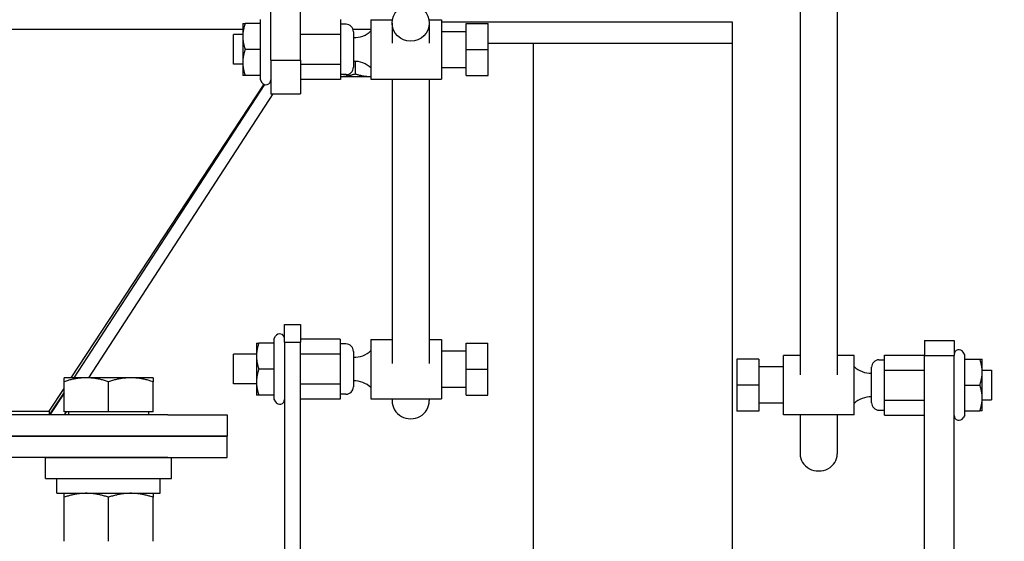
# Model space of a CAD drawing. Extents: x 464 to 865, y 42 to 284.
# Drawn here: x 676 to 685, y 225 to 229 of the extents above; entities that cross this region are included whole.
import ezdxf

# ---------------------------------------------------------------- set-up
doc = ezdxf.new("R2010")
doc.units = 0
doc.header["$LTSCALE"] = 0.25
doc.header["$MEASUREMENT"] = 0
doc.layers.get('DEFPOINTS').update_dxf_attribs({"linetype": 'CONTINUOUS'})
doc.layers.add('BURNER', color=40, linetype='CONTINUOUS')
doc.layers.add('DIMENSIONS', color=125, linetype='CONTINUOUS')
doc.styles.add('ROMANS', font='romans.shx')
doc.dimstyles.new('DIM', dxfattribs={"dimscale": 25, "dimtxt": 0.09375, "dimasz": 0.125, "dimexe": 0.0625, "dimexo": 0.0625, "dimgap": 0.09375, "dimtad": 0, "dimtih": 1, "dimtoh": 1, "dimdec": 6, "dimzin": 0, "dimdsep": 46, "dimlunit": 5, "dimtxsty": 'ROMANS', "dimcen": 0, "dimadec": 0, "dimazin": 0, "dimtfac": 0.87, "dimtdec": 6, "dimtix": 1, "dimtofl": 0, "dimtmove": 2, "dimatfit": 3, "dimfxl": 0, "dimtolj": 1, "dimtzin": 0, "dimarcsym": 0})

# ---------------------------------------------------------------- blocks, each defined once
blk = doc.blocks.new('*D2')
at = {"layer": 'DEFPOINTS', "color": 0, "transparency": 16777216}
for p in [(487.7266, 241.356), (702.2266, 212.356), (487.7266, 181.2107)]:
    blk.add_point(p, dxfattribs=at)
at = {"layer": 'DIMENSIONS', "color": 0, "lineweight": -2, "transparency": 16777216}
for p, q in [((487.7266, 239.7935), (487.7266, 179.6482)), ((702.2266, 210.7935), (702.2266, 179.6482)), ((490.8516, 181.2107), (588.7724, 181.2107)), ((699.1016, 181.2107), (601.1808, 181.2107))]:
    blk.add_line(p, q, dxfattribs=at)
at = {"layer": 'DIMENSIONS', "color": 0, "transparency": 16777216}
for points in [[(490.8516, 181.7316), (490.8516, 180.6899), (487.7266, 181.2107)], [(699.1016, 181.7316), (699.1016, 180.6899), (702.2266, 181.2107)]]:
    blk.add_solid(points, dxfattribs=at)
at = {"layer": 'DIMENSIONS', "color": 0, "transparency": 16777216, "insert": (594.9766, 181.2107), "char_height": 2.34375, "attachment_point": 5, "style": 'ROMANS'}
blk.add_mtext('\\A1;214{\\H0.870000x;\\S1/2;}', dxfattribs=at)

msp = doc.modelspace()

# ---------------------------------------------------------------- linework, layer by layer
at = {"layer": 'BURNER'}
for p, q in [((678.7719432, 229.0602674), (678.7719432, 233.8496791)), ((678.5219432, 229.0602674), (678.5219432, 233.7899607)), ((682.9815925, 229.649144), (682.9815925, 226.4107973)), ((683.2940925, 229.649144), (683.2940925, 226.4107998)), ((678.2859432, 229.3703848), (678.2859432, 229.2608848)), ((678.2859432, 229.3703848), (678.3055035, 229.3703848)), ((678.4333762, 229.3703848), (678.3055035, 229.3703848)), ((678.4333762, 229.4042642), (678.4333762, 229.3703848)), ((678.4333762, 229.3703848), (678.4333762, 229.1513848)), ((679.1079432, 229.4042642), (679.1079432, 229.2778245)), ((679.1554432, 229.3633848), (679.1079432, 229.3633848)), ((679.3649432, 229.4013848), (679.3649432, 228.9013848)), ((679.3649432, 229.4013848), (679.5469449, 229.4013848)), ((679.5443107, 229.373385), (679.5443107, 229.2035093)), ((679.8541765, 229.4013848), (679.9609432, 229.4013848)), ((679.8568107, 229.373385), (679.8568107, 229.2035093)), ((679.9609432, 229.4013848), (679.9609432, 228.9013848)), ((679.9609432, 229.3842824), (682.4093808, 229.3842824)), ((680.1679432, 229.1513848), (680.1679432, 229.3703848)), ((680.1679432, 229.3703848), (680.3519432, 229.3703848)), ((680.3519432, 229.1513848), (680.3519432, 229.3703848)), ((682.4093808, 229.3842824), (682.4093808, 229.2049824)), ((667.6651952, 229.3213379), (678.2859432, 229.3213379)), ((679.1079432, 229.2778245), (678.7719432, 229.2778245)), ((679.1079432, 229.2778245), (679.1079432, 229.0249451)), ((679.2145019, 229.3213379), (679.3649432, 229.3213379)), ((679.2179432, 229.3008848), (679.2179432, 229.0018848)), ((679.9609432, 229.3038848), (680.1679432, 229.3038848)), ((678.2089432, 229.0263848), (678.2089432, 229.2763848)), ((678.2859432, 229.2763848), (678.2089432, 229.2763848)), ((678.2859432, 229.2608848), (678.2859432, 229.0418848)), ((680.3519432, 229.2049824), (682.4093808, 229.2049824)), ((680.7339672, 229.2049824), (682.1050808, 229.2049824)), ((680.7339672, 223.4364419), (680.7339672, 229.2049824)), ((682.4093808, 229.2049824), (682.4093808, 223.0579944)), ((678.4333762, 229.1513848), (678.3055035, 229.1513848)), ((678.4333762, 229.1513848), (678.4333762, 228.9323848)), ((680.1679432, 228.9323848), (680.1679432, 229.1513848)), ((680.1679432, 229.1513848), (680.3519432, 229.1513848)), ((680.3519432, 228.9323848), (680.3519432, 229.1513848)), ((678.2859432, 229.0418848), (678.2859432, 228.9323848)), ((678.5219432, 229.0602674), (678.7719432, 229.0602674)), ((678.5219432, 229.0602674), (678.5219432, 228.7763848)), ((678.7719432, 229.0602674), (678.7719432, 228.7763848)), ((679.2328233, 229.0513892), (679.2328233, 228.9461825)), ((678.2859432, 229.0263848), (678.2089432, 229.0263848)), ((679.1079432, 229.0249451), (678.7719432, 229.0249451)), ((679.1079432, 229.0249451), (679.1079432, 228.8985054)), ((679.9609432, 228.9988848), (680.1679432, 228.9988848)), ((678.3055035, 228.9323848), (678.2859432, 228.9323848)), ((678.4333762, 228.9323848), (678.3055035, 228.9323848)), ((678.4333762, 228.9323848), (678.4333762, 228.8985054)), ((678.4333762, 228.8985054), (678.4473022, 228.8743848)), ((679.1079432, 228.8985054), (678.7719432, 228.8985054)), ((679.1554432, 228.9393848), (679.1079432, 228.9393848)), ((679.1079432, 228.9238534), (679.3578233, 228.9238534)), ((679.3578233, 228.9238534), (679.3649432, 228.9238534)), ((679.3649432, 228.9013848), (679.9609432, 228.9013848)), ((679.5443107, 228.9013848), (679.5443107, 226.5052544)), ((679.8568107, 228.9013848), (679.8568107, 226.5052544)), ((680.1679432, 228.9323848), (680.3519432, 228.9323848)), ((676.8390081, 226.3847863), (678.4650434, 228.8581302)), ((678.46837, 228.8567581), (676.8630528, 226.3847863)), ((676.987774, 226.3847863), (678.5408962, 228.7763848)), ((678.5219432, 228.7763848), (678.7719432, 228.7763848)), ((678.6371983, 226.6836179), (678.6371983, 226.8330564)), ((678.6371983, 226.8330564), (678.7716983, 226.8330564)), ((678.7716983, 226.8330564), (678.7716983, 226.6836179)), ((678.5486313, 226.7109358), (678.5625573, 226.7350564)), ((678.5486313, 226.7109358), (678.5486313, 226.6770564)), ((679.1076983, 226.7109358), (678.7716983, 226.7109358)), ((679.1076983, 226.7109358), (679.1076983, 226.5844961)), ((679.3646983, 226.7080564), (679.3646983, 226.2080564)), ((679.3646983, 226.7080564), (679.5443107, 226.7080564)), ((679.8568107, 226.7080564), (679.9606983, 226.7080564)), ((679.9606983, 226.7080564), (679.9606983, 226.2080564)), ((678.4011983, 226.6770564), (678.4011983, 226.5675564)), ((678.4011983, 226.6770564), (678.4207586, 226.6770564)), ((678.5486313, 226.6770564), (678.4207586, 226.6770564)), ((678.5486313, 226.6770564), (678.5486313, 226.4580564)), ((678.6371983, 226.6836179), (678.7716983, 226.6836179)), ((678.6371983, 226.6836179), (678.6371983, 223.0848186)), ((678.7716983, 222.9096722), (678.7716983, 226.6836179)), ((679.1551983, 226.6700564), (679.1076983, 226.6700564)), ((680.1676983, 226.4580564), (680.1676983, 226.6770564)), ((680.1676983, 226.6770564), (680.3516983, 226.6770564)), ((680.3516983, 226.4580564), (680.3516983, 226.6770564)), ((684.0292249, 226.6988888), (684.2792249, 226.6989035)), ((684.0292249, 226.6988888), (684.0292323, 226.5724582)), ((684.2792249, 226.6989035), (684.2792323, 226.5724729)), ((678.2086983, 226.3330564), (678.2086983, 226.5830564)), ((678.4011983, 226.5830564), (678.2086983, 226.5830564)), ((678.4011983, 226.5675564), (678.4011983, 226.3485564)), ((679.1076983, 226.5844961), (678.7716983, 226.5844961)), ((679.1076983, 226.5844961), (679.1076983, 226.3316167)), ((679.2176983, 226.6075564), (679.2176983, 226.3085564)), ((679.9606983, 226.6105564), (680.1676983, 226.6105564)), ((682.6332341, 226.5428141), (682.4492341, 226.5428033)), ((682.4492341, 226.5428033), (682.4492341, 226.5427884)), ((682.6332341, 226.5427993), (682.4492341, 226.5427884)), ((682.4492341, 226.5427884), (682.449247, 226.323781)), ((682.6332341, 226.5428141), (682.6332341, 226.5427993)), ((682.6332341, 226.5427993), (682.633247, 226.3237918)), ((682.9815925, 226.5738272), (682.8402323, 226.5738189)), ((682.8402617, 226.0738189), (682.8402323, 226.5738189)), ((683.4362323, 226.5738539), (683.2940925, 226.5738456)), ((683.4362617, 226.0738539), (683.4362323, 226.5738539)), ((683.6932321, 226.5767485), (684.0292321, 226.5767682)), ((683.6932395, 226.4502959), (683.6932321, 226.5767485)), ((684.0292323, 226.5724582), (684.2792323, 226.5724729)), ((684.0294402, 223.0390321), (684.0292323, 226.5724582)), ((684.2794428, 222.9944329), (684.2792323, 226.5724729)), ((684.3677991, 226.5767881), (684.3538717, 226.6009079)), ((684.3678011, 226.5429087), (684.3677991, 226.5767881)), ((684.3678011, 226.5429087), (684.4956738, 226.5429162)), ((684.367814, 226.3239087), (684.3678011, 226.5429087)), ((684.4956738, 226.5429162), (684.5152341, 226.5429174)), ((684.5152405, 226.4334174), (684.5152341, 226.5429174)), ((678.5486313, 226.4580564), (678.4207586, 226.4580564)), ((678.5486313, 226.4580564), (678.5486313, 226.2390564)), ((680.1676983, 226.2390564), (680.1676983, 226.4580564)), ((680.1676983, 226.4580564), (680.3516983, 226.4580564)), ((680.3516983, 226.2390564), (680.3516983, 226.4580564)), ((682.840238, 226.4763189), (682.633238, 226.4763067)), ((683.5832558, 226.1743626), (683.5832382, 226.4733626)), ((683.6457345, 226.5358663), (683.6932345, 226.535869)), ((676.9671983, 226.3847863), (676.7796983, 226.3847863)), ((676.7796983, 226.3512926), (676.7796983, 226.3847863)), ((676.863012, 226.3847863), (676.8663571, 226.3898746)), ((677.3421983, 226.3847863), (676.9671983, 226.3847863)), ((677.5296983, 226.3847863), (677.3421983, 226.3847863)), ((677.5296983, 226.3847863), (677.5296983, 226.3512926)), ((683.6932395, 226.4502959), (684.0292395, 226.4503156)), ((683.6932544, 226.1974165), (683.6932395, 226.4502959)), ((684.5152396, 226.4489174), (684.5922396, 226.4489219)), ((684.5152534, 226.2144174), (684.5152405, 226.4334174)), ((684.5922396, 226.4489219), (684.5922543, 226.1989219)), ((676.6546983, 226.1044346), (676.7796983, 226.2945707)), ((676.7796983, 226.0972863), (676.7796983, 226.3512926)), ((677.1546983, 226.0972863), (677.1546983, 226.3512926)), ((677.5296983, 226.0972863), (677.5296983, 226.3512926)), ((678.4011983, 226.3330564), (678.2086983, 226.3330564)), ((678.4011983, 226.3485564), (678.4011983, 226.2390564)), ((679.1076983, 226.3316167), (678.7716983, 226.3316167)), ((679.1076983, 226.3316167), (679.1076983, 226.2051769)), ((679.9606983, 226.3055564), (680.1676983, 226.3055564)), ((682.633247, 226.3237918), (682.449247, 226.323781)), ((682.449247, 226.323781), (682.4492598, 226.1047884)), ((682.633247, 226.3237918), (682.6332598, 226.1047993)), ((684.367814, 226.3239087), (684.4956867, 226.3239162)), ((684.3678269, 226.1049087), (684.367814, 226.3239087)), ((676.6575645, 226.0722824), (676.7796983, 226.2580588)), ((676.7796983, 226.2564316), (676.6601103, 226.0722824)), ((678.4207586, 226.2390564), (678.4011983, 226.2390564)), ((678.5486313, 226.2390564), (678.4207586, 226.2390564)), ((678.5486313, 226.2390564), (678.5486313, 226.2051769)), ((679.1551983, 226.2460564), (679.1076983, 226.2460564)), ((680.1676983, 226.2390564), (680.3516983, 226.2390564)), ((684.5152598, 226.1049174), (684.5152534, 226.2144174)), ((678.5486313, 226.2051769), (678.5625573, 226.1810564)), ((679.1076983, 226.2051769), (678.7716983, 226.2051769)), ((679.3646983, 226.2080564), (679.9606983, 226.2080564)), ((679.5443107, 226.2080564), (679.5443107, 226.1922033)), ((679.8568107, 226.2080564), (679.8568107, 226.1922033)), ((682.8402559, 226.1713189), (682.6332559, 226.1713067)), ((683.6932544, 226.1974165), (684.0292544, 226.1974362)), ((683.6932618, 226.0709896), (683.6932544, 226.1974165)), ((684.5152543, 226.1989174), (684.5922543, 226.1989219)), ((677.6546983, 226.0722824), (669.6546983, 226.0722824)), ((670.6546983, 226.1044346), (676.6546983, 226.1044346)), ((676.6546983, 226.1044346), (676.6546983, 226.0722824)), ((677.1546983, 226.0972863), (676.7796983, 226.0972863)), ((676.7848315, 226.0722824), (676.8010693, 226.0972863)), ((676.8171983, 226.0972863), (676.8171983, 226.0722824)), ((677.5296983, 226.0972863), (677.1546983, 226.0972863)), ((677.4921983, 226.0972863), (677.4921983, 226.0722824)), ((677.6546983, 226.0722824), (678.1546983, 226.0722824)), ((678.1546983, 226.0722824), (678.1546983, 225.8929824)), ((682.6332598, 226.1047993), (682.4492598, 226.1047884)), ((683.4362617, 226.0738539), (682.8402617, 226.0738189)), ((682.9815925, 226.0738272), (682.9815925, 225.7429575)), ((683.2940925, 226.0738456), (683.2940925, 225.7429575)), ((683.6457594, 226.1118663), (683.6932594, 226.111869)), ((683.6932618, 226.0709896), (684.0292618, 226.0710094)), ((684.3678289, 226.0710293), (684.3539043, 226.0469079)), ((684.3678269, 226.1049087), (684.4956995, 226.1049162)), ((684.3678289, 226.0710293), (684.3678269, 226.1049087)), ((684.5152598, 226.1049174), (684.4956996, 226.1049163)), ((669.6546983, 225.8929824), (677.6546983, 225.8929824)), ((677.6546983, 225.8929824), (669.6546983, 225.8929824)), ((678.1546983, 225.8929824), (677.6546983, 225.8929824)), ((677.6546983, 225.8929824), (678.1546983, 225.8929824)), ((678.1546983, 225.7136824), (678.1546983, 225.8929824)), ((677.6546983, 225.7136824), (669.6546983, 225.7136824)), ((676.6234483, 225.7132824), (677.6859483, 225.7132824)), ((676.6234483, 225.5362824), (676.6234483, 225.7132824)), ((676.7917983, 225.7136824), (676.7917983, 225.7132824)), ((676.9046983, 225.7136824), (676.9046983, 225.7132824)), ((677.4046983, 225.7136824), (677.4046983, 225.7132824)), ((677.6546983, 225.7136824), (678.1546983, 225.7136824)), ((677.6859483, 225.5362824), (677.6859483, 225.7132824)), ((676.6234483, 225.5362824), (677.6859483, 225.5362824)), ((676.7201983, 225.4112824), (676.7201983, 225.5362824)), ((677.5884785, 225.4112824), (677.5884785, 225.5362824)), ((676.7201983, 225.4112824), (677.5884785, 225.4112824)), ((676.7796983, 225.3777887), (676.7796983, 225.4112823)), ((677.5296983, 225.4112823), (677.5296983, 225.3777887)), ((676.7796983, 225.006776), (676.7796983, 225.3777887)), ((677.1546983, 225.006776), (677.1546983, 225.3777887)), ((677.5296983, 225.006776), (677.5296983, 225.3777887))]:
    msp.add_line(p, q, dxfattribs=at)
at = {"layer": 'BURNER', "flags": 128}
for points in [[(678.3055035, 229.3703848), (678.3038532, 229.3653458), (678.3022846, 229.360377), (678.3007958, 229.355474), (678.2993851, 229.3506325), (678.2980508, 229.3458482), (678.2967915, 229.3411171), (678.2956058, 229.3364352), (678.2944925, 229.3317988), (678.2934504, 229.3272039), (678.2924786, 229.3226471), (678.2915761, 229.3181245), (678.2907422, 229.3136328), (678.2899763, 229.3091683), (678.2892776, 229.3047277), (678.2886458, 229.3003075), (678.2880805, 229.2959043), (678.2875815, 229.2915147), (678.2871486, 229.2871354), (678.2867817, 229.282763), (678.2864809, 229.2783941), (678.2862464, 229.2740253), (678.2860783, 229.2696531), (678.2859771, 229.2652741), (678.2859432, 229.2608848)], [(678.2859432, 229.2608848), (678.2859771, 229.2564955), (678.2860783, 229.2521165), (678.2862464, 229.2477444), (678.2864809, 229.2433755), (678.2867817, 229.2390066), (678.2871486, 229.2346342), (678.2875815, 229.2302549), (678.2880805, 229.2258653), (678.2886458, 229.2214621), (678.2892776, 229.2170419), (678.2899763, 229.2126013), (678.2907422, 229.2081368), (678.2915761, 229.2036451), (678.2924786, 229.1991226), (678.2934504, 229.1945657), (678.2944925, 229.1899708), (678.2956058, 229.1853344), (678.2967915, 229.1806525), (678.2980508, 229.1759214), (678.2993851, 229.1711371), (678.3007958, 229.1662956), (678.3022846, 229.1613926), (678.3038532, 229.1564238), (678.3055035, 229.1513848)], [(678.3055035, 229.1513848), (678.3038532, 229.1463458), (678.3022846, 229.141377), (678.3007958, 229.136474), (678.2993851, 229.1316325), (678.2980508, 229.1268482), (678.2967915, 229.1221171), (678.2956058, 229.1174352), (678.2944925, 229.1127988), (678.2934504, 229.1082039), (678.2924786, 229.1036471), (678.2915761, 229.0991245), (678.2907422, 229.0946328), (678.2899763, 229.0901683), (678.2892776, 229.0857277), (678.2886458, 229.0813075), (678.2880805, 229.0769043), (678.2875815, 229.0725147), (678.2871486, 229.0681354), (678.2867817, 229.063763), (678.2864809, 229.0593941), (678.2862464, 229.0550253), (678.2860783, 229.0506531), (678.2859771, 229.0462741), (678.2859432, 229.0418848)], [(678.2859432, 229.0418848), (678.2859771, 229.0374955), (678.2860783, 229.0331165), (678.2862464, 229.0287444), (678.2864809, 229.0243755), (678.2867817, 229.0200066), (678.2871486, 229.0156342), (678.2875815, 229.0112549), (678.2880805, 229.0068653), (678.2886458, 229.0024621), (678.2892776, 228.9980419), (678.2899763, 228.9936013), (678.2907422, 228.9891368), (678.2915761, 228.9846451), (678.2924786, 228.9801225), (678.2934504, 228.9755657), (678.2944925, 228.9709708), (678.2956058, 228.9663344), (678.2967915, 228.9616525), (678.2980508, 228.9569214), (678.2993851, 228.9521371), (678.3007958, 228.9472956), (678.3022846, 228.9423926), (678.3038532, 228.9374238), (678.3055035, 228.9323848)], [(679.1079432, 228.9238534), (679.1129486, 228.9238939), (679.1179422, 228.924011), (679.1229282, 228.9242043), (679.1279104, 228.9244733), (679.1328928, 228.9248178), (679.1378793, 228.9252376), (679.1428737, 228.9257326), (679.1478798, 228.926303), (679.1529016, 228.9269488), (679.1579428, 228.9276704), (679.1630073, 228.9284681), (679.168099, 228.9293426), (679.1732218, 228.9302945), (679.1783798, 228.9313245), (679.1835769, 228.9324336), (679.1888173, 228.9336226), (679.1941052, 228.9348929), (679.1994448, 228.9362456), (679.2048405, 228.9376822), (679.2102969, 228.9392042), (679.2158185, 228.9408133), (679.2214101, 228.9425114), (679.2270767, 228.9443004), (679.2328233, 228.9461825)], [(679.2328233, 228.9461825), (679.2385756, 228.9442986), (679.2442477, 228.9425079), (679.2498447, 228.9408084), (679.2553716, 228.939198), (679.2608331, 228.9376748), (679.2662339, 228.9362373), (679.2715785, 228.9348837), (679.2768713, 228.9336128), (679.2821165, 228.9324233), (679.2873184, 228.9313139), (679.2924812, 228.9302837), (679.2976087, 228.9293317), (679.3027051, 228.9284573), (679.3077743, 228.9276598), (679.3128203, 228.9269386), (679.3178467, 228.9262933), (679.3228576, 228.9257236), (679.3278568, 228.9252294), (679.3328482, 228.9248106), (679.3378355, 228.9244672), (679.3428228, 228.9241994), (679.3478138, 228.9240076), (679.3528127, 228.9238921), (679.3578233, 228.9238534)], [(679.3578233, 228.9238534), (679.3581205, 228.9238535), (679.3584177, 228.923854), (679.3587148, 228.9238546), (679.3590119, 228.9238556), (679.3593089, 228.9238568), (679.3596058, 228.9238583), (679.3599027, 228.9238601), (679.3601996, 228.9238621), (679.3604964, 228.9238644), (679.3607932, 228.923867), (679.3610899, 228.9238698), (679.3613865, 228.923873), (679.3616832, 228.9238764), (679.3619797, 228.92388), (679.3622763, 228.9238839), (679.3625728, 228.9238881), (679.3628692, 228.9238926), (679.3631656, 228.9238974), (679.363462, 228.9239024), (679.3637583, 228.9239076), (679.3640546, 228.9239132), (679.3643508, 228.923919), (679.3646471, 228.9239251), (679.3649432, 228.9239314)], [(678.4207586, 226.6770564), (678.4191082, 226.6720173), (678.4175396, 226.6670486), (678.4160508, 226.6621456), (678.4146401, 226.657304), (678.4133059, 226.6525197), (678.4120466, 226.6477886), (678.4108609, 226.6431068), (678.4097475, 226.6384703), (678.4087055, 226.6338755), (678.4077336, 226.6293186), (678.4068312, 226.6247961), (678.4059973, 226.6203043), (678.4052313, 226.6158399), (678.4045327, 226.6113992), (678.4039009, 226.606979), (678.4033356, 226.6025758), (678.4028366, 226.5981863), (678.4024037, 226.593807), (678.4020368, 226.5894345), (678.401736, 226.5850656), (678.4015014, 226.5806968), (678.4013333, 226.5763246), (678.4012321, 226.5719457), (678.4011983, 226.5675564)], [(678.4011983, 226.5675564), (678.4012321, 226.5631671), (678.4013333, 226.5587881), (678.4015014, 226.5544159), (678.401736, 226.5500471), (678.4020368, 226.5456782), (678.4024037, 226.5413058), (678.4028366, 226.5369265), (678.4033356, 226.5325369), (678.4039009, 226.5281337), (678.4045327, 226.5237135), (678.4052313, 226.5192729), (678.4059973, 226.5148084), (678.4068312, 226.5103166), (678.4077336, 226.5057941), (678.4087055, 226.5012372), (678.4097475, 226.4966424), (678.4108609, 226.4920059), (678.4120466, 226.4873241), (678.4133059, 226.482593), (678.4146401, 226.4778087), (678.4160508, 226.4729671), (678.4175396, 226.4680641), (678.4191082, 226.4630954), (678.4207586, 226.4580564)], [(684.5152405, 226.4334174), (684.5152064, 226.4378067), (684.5151049, 226.4421857), (684.5149366, 226.4465578), (684.5147018, 226.4509266), (684.5144008, 226.4552955), (684.5140336, 226.4596679), (684.5136004, 226.4640472), (684.5131011, 226.4684367), (684.5125356, 226.4728399), (684.5119036, 226.4772601), (684.5112047, 226.4817007), (684.5104384, 226.4861651), (684.5096043, 226.4906568), (684.5087015, 226.4951793), (684.5077294, 226.4997361), (684.5066871, 226.5043309), (684.5055735, 226.5089673), (684.5043875, 226.513649), (684.5031279, 226.5183801), (684.5017934, 226.5231643), (684.5003824, 226.5280057), (684.4988933, 226.5329086), (684.4973244, 226.5378773), (684.4956738, 226.5429162)], [(678.4207586, 226.4580564), (678.4191082, 226.4530173), (678.4175396, 226.4480486), (678.4160508, 226.4431456), (678.4146401, 226.438304), (678.4133059, 226.4335197), (678.4120466, 226.4287886), (678.4108609, 226.4241068), (678.4097475, 226.4194703), (678.4087055, 226.4148755), (678.4077336, 226.4103186), (678.4068312, 226.4057961), (678.4059973, 226.4013043), (678.4052313, 226.3968399), (678.4045327, 226.3923992), (678.4039009, 226.387979), (678.4033356, 226.3835758), (678.4028366, 226.3791863), (678.4024037, 226.374807), (678.4020368, 226.3704346), (678.401736, 226.3660656), (678.4015014, 226.3616968), (678.4013333, 226.3573247), (678.4012321, 226.3529457), (678.4011983, 226.3485564)], [(676.9671983, 226.3847863), (676.9596823, 226.3847283), (676.9521841, 226.384555), (676.9446975, 226.3842673), (676.9372166, 226.3838656), (676.9297356, 226.3833505), (676.9222486, 226.3827223), (676.9147498, 226.381981), (676.9072334, 226.3811265), (676.8996937, 226.3801586), (676.8921249, 226.3790768), (676.8845211, 226.3778804), (676.8768764, 226.3765688), (676.8691851, 226.3751409), (676.861441, 226.3735956), (676.8536381, 226.3719315), (676.8457703, 226.3701472), (676.8378311, 226.3682408), (676.8298142, 226.3662105), (676.821713, 226.3640542), (676.8135208, 226.3617695), (676.8052305, 226.3593539), (676.7968349, 226.3568046), (676.7883268, 226.3541186), (676.7796983, 226.3512926)], [(677.1546983, 226.3512926), (677.1460698, 226.3541186), (677.1375617, 226.3568046), (677.1291661, 226.3593539), (677.1208758, 226.3617695), (677.1126835, 226.3640542), (677.1045823, 226.3662105), (677.0965655, 226.3682408), (677.0886263, 226.3701472), (677.0807585, 226.3719315), (677.0729556, 226.3735956), (677.0652115, 226.3751409), (677.0575201, 226.3765688), (677.0498755, 226.3778804), (677.0422717, 226.3790768), (677.0347029, 226.3801586), (677.0271631, 226.3811265), (677.0196468, 226.381981), (677.012148, 226.3827223), (677.004661, 226.3833505), (676.9971799, 226.3838656), (676.9896991, 226.3842673), (676.9822125, 226.384555), (676.9747142, 226.3847283), (676.9671983, 226.3847863)], [(677.3421983, 226.3847863), (677.3346824, 226.3847283), (677.3271841, 226.384555), (677.3196975, 226.3842673), (677.3122166, 226.3838656), (677.3047356, 226.3833505), (677.2972486, 226.3827223), (677.2897498, 226.381981), (677.2822334, 226.3811265), (677.2746937, 226.3801586), (677.2671249, 226.3790768), (677.2595211, 226.3778804), (677.2518764, 226.3765688), (677.2441851, 226.3751409), (677.236441, 226.3735956), (677.2286381, 226.3719315), (677.2207703, 226.3701472), (677.2128311, 226.3682408), (677.2048142, 226.3662105), (677.1967131, 226.3640542), (677.1885208, 226.3617695), (677.1802305, 226.3593539), (677.1718349, 226.3568046), (677.1633267, 226.3541186), (677.1546983, 226.3512926)], [(677.5296983, 226.3512926), (677.5210698, 226.3541186), (677.5125617, 226.3568046), (677.5041661, 226.3593539), (677.4958758, 226.3617695), (677.4876835, 226.3640542), (677.4795823, 226.3662105), (677.4715655, 226.3682408), (677.4636263, 226.3701472), (677.4557585, 226.3719315), (677.4479556, 226.3735956), (677.4402115, 226.3751409), (677.4325201, 226.3765688), (677.4248755, 226.3778804), (677.4172717, 226.3790768), (677.4097028, 226.3801586), (677.4021631, 226.3811265), (677.3946468, 226.381981), (677.387148, 226.3827223), (677.379661, 226.3833505), (677.3721799, 226.3838656), (677.3646991, 226.3842673), (677.3572125, 226.384555), (677.3497142, 226.3847283), (677.3421983, 226.3847863)], [(684.4956867, 226.3239162), (684.4973367, 226.3289554), (684.498905, 226.3339242), (684.5003936, 226.3388273), (684.501804, 226.3436689), (684.5031379, 226.3484533), (684.504397, 226.3531845), (684.5055824, 226.3578664), (684.5066954, 226.3625029), (684.5077372, 226.3670978), (684.5087088, 226.3716548), (684.509611, 226.3761774), (684.5104446, 226.3806692), (684.5112103, 226.3851337), (684.5119087, 226.3895743), (684.5125402, 226.3939946), (684.5131053, 226.3983978), (684.513604, 226.4027874), (684.5140367, 226.4071667), (684.5144033, 226.4115392), (684.5147039, 226.4159081), (684.5149382, 226.4202769), (684.515106, 226.4246491), (684.5152069, 226.4290281), (684.5152405, 226.4334174)], [(678.4011983, 226.3485564), (678.4012321, 226.3441671), (678.4013333, 226.3397881), (678.4015014, 226.3354159), (678.401736, 226.3310471), (678.4020368, 226.3266782), (678.4024037, 226.3223057), (678.4028366, 226.3179265), (678.4033356, 226.3135369), (678.4039009, 226.3091337), (678.4045327, 226.3047135), (678.4052313, 226.3002729), (678.4059973, 226.2958084), (678.4068312, 226.2913166), (678.4077336, 226.2867941), (678.4087055, 226.2822372), (678.4097475, 226.2776424), (678.4108609, 226.2730059), (678.4120466, 226.2683241), (678.4133059, 226.263593), (678.4146401, 226.2588087), (678.4160508, 226.2539671), (678.4175396, 226.2490641), (678.4191082, 226.2440954), (678.4207586, 226.2390564)], [(684.5152534, 226.2144174), (684.5152193, 226.2188067), (684.5151178, 226.2231857), (684.5149495, 226.2275578), (684.5147147, 226.2319266), (684.5144136, 226.2362955), (684.5140465, 226.2406679), (684.5136133, 226.2450472), (684.513114, 226.2494367), (684.5125485, 226.2538399), (684.5119164, 226.2582601), (684.5112175, 226.2627007), (684.5104513, 226.2671651), (684.5096171, 226.2716568), (684.5087144, 226.2761793), (684.5077423, 226.2807361), (684.5067, 226.2853309), (684.5055864, 226.2899673), (684.5044004, 226.294649), (684.5031408, 226.2993801), (684.5018063, 226.3041643), (684.5003953, 226.3090057), (684.4989062, 226.3139086), (684.4973373, 226.3188773), (684.4956867, 226.3239162)], [(684.4956996, 226.1049163), (684.4973496, 226.1099554), (684.4989179, 226.1149242), (684.5004064, 226.1198273), (684.5018169, 226.1246689), (684.5031508, 226.1294533), (684.5044099, 226.1341845), (684.5055953, 226.1388664), (684.5067083, 226.1435029), (684.5077501, 226.1480978), (684.5087217, 226.1526548), (684.5096239, 226.1571774), (684.5104575, 226.1616692), (684.5112232, 226.1661337), (684.5119216, 226.1705743), (684.5125531, 226.1749946), (684.5131182, 226.1793978), (684.5136169, 226.1837874), (684.5140496, 226.1881667), (684.5144162, 226.1925392), (684.5147168, 226.1969081), (684.514951, 226.2012769), (684.5151189, 226.2056491), (684.5152198, 226.2100281), (684.5152534, 226.2144174)], [(676.9671983, 225.4112823), (676.9596823, 225.4112244), (676.9521841, 225.4110511), (676.9446975, 225.4107633), (676.9372166, 225.4103617), (676.9297356, 225.4098466), (676.9222486, 225.4092184), (676.9147498, 225.4084771), (676.9072334, 225.4076226), (676.8996937, 225.4066546), (676.8921249, 225.4055728), (676.8845211, 225.4043765), (676.8768764, 225.4030649), (676.8691851, 225.401637), (676.861441, 225.4000917), (676.8536381, 225.3984276), (676.8457703, 225.3966432), (676.8378311, 225.3947368), (676.8298142, 225.3927066), (676.821713, 225.3905503), (676.8135208, 225.3882655), (676.8052305, 225.3858499), (676.7968349, 225.3833006), (676.7883268, 225.3806146), (676.7796983, 225.3777887)], [(677.1546983, 225.3777887), (677.1460698, 225.3806146), (677.1375617, 225.3833006), (677.1291661, 225.3858499), (677.1208758, 225.3882655), (677.1126835, 225.3905503), (677.1045823, 225.3927066), (677.0965655, 225.3947368), (677.0886263, 225.3966432), (677.0807585, 225.3984276), (677.0729556, 225.4000917), (677.0652115, 225.401637), (677.0575201, 225.4030649), (677.0498755, 225.4043765), (677.0422717, 225.4055728), (677.0347029, 225.4066546), (677.0271631, 225.4076226), (677.0196468, 225.4084771), (677.012148, 225.4092184), (677.004661, 225.4098466), (676.9971799, 225.4103617), (676.9896991, 225.4107633), (676.9822125, 225.4110511), (676.9747142, 225.4112244), (676.9671983, 225.4112823)], [(677.3421983, 225.4112823), (677.3346824, 225.4112244), (677.3271841, 225.4110511), (677.3196975, 225.4107633), (677.3122166, 225.4103617), (677.3047356, 225.4098466), (677.2972486, 225.4092184), (677.2897498, 225.4084771), (677.2822334, 225.4076226), (677.2746937, 225.4066546), (677.2671249, 225.4055728), (677.2595211, 225.4043765), (677.2518764, 225.4030649), (677.2441851, 225.401637), (677.236441, 225.4000917), (677.2286381, 225.3984276), (677.2207703, 225.3966432), (677.2128311, 225.3947368), (677.2048142, 225.3927066), (677.1967131, 225.3905503), (677.1885208, 225.3882655), (677.1802305, 225.3858499), (677.1718349, 225.3833006), (677.1633267, 225.3806146), (677.1546983, 225.3777887)], [(677.5296983, 225.3777887), (677.5210698, 225.3806146), (677.5125617, 225.3833006), (677.5041661, 225.3858499), (677.4958758, 225.3882655), (677.4876835, 225.3905503), (677.4795823, 225.3927066), (677.4715655, 225.3947368), (677.4636263, 225.3966432), (677.4557585, 225.3984276), (677.4479556, 225.4000917), (677.4402115, 225.401637), (677.4325201, 225.4030649), (677.4248755, 225.4043765), (677.4172717, 225.4055728), (677.4097028, 225.4066546), (677.4021631, 225.4076226), (677.3946468, 225.4084771), (677.387148, 225.4092184), (677.379661, 225.4098466), (677.3721799, 225.4103617), (677.3646991, 225.4107633), (677.3572125, 225.4110511), (677.3497142, 225.4112244), (677.3421983, 225.4112823)]]:
    msp.add_lwpolyline(points, dxfattribs=at)
at = {"layer": 'BURNER'}
for centre, radius, start, end in [((679.1554432, 229.3008848), 0.0625, 0, 90), ((679.2254432, 229.4526348), 0.2013897, 267.86574124, 313.84317484), ((679.2254432, 228.8501348), 0.2013897, 46.15682516, 92.13425876), ((679.1554432, 229.0018848), 0.0625, 270, 0), ((678.4819432, 228.8943848), 0.04, 210, 0), ((678.5971983, 226.7150564), 0.04, 0, 150), ((679.1551983, 226.6075564), 0.0625, 0, 90), ((679.2251983, 226.7593064), 0.2013897, 267.86574124, 313.84317484), ((684.3192318, 226.5809059), 0.04, 30.00337034, 180.00337034), ((683.5757292, 226.6251121), 0.2013897, 226.1601955, 272.1376291), ((683.6457382, 226.4733663), 0.0625, 90.00337034, 180.00337034), ((679.1551983, 226.3085564), 0.0625, 270, 0), ((679.2251983, 226.1568064), 0.2013897, 46.15682516, 92.13425876), ((683.5757647, 226.0226121), 0.2013897, 87.86911158, 133.84654518), ((678.5971983, 226.2010564), 0.04, 210, 0), ((683.6457558, 226.1743663), 0.0625, 180.00337034, 270.00337034), ((684.3192621, 226.0669059), 0.04, 180.00337034, 330.00337034)]:
    msp.add_arc(centre, radius, start, end, dxfattribs=at)
msp.add_ellipse((679.7005607, 229.373385), major_axis=(-0.15625, 0), ratio=0.980035242, dxfattribs=at)
for centre, ratio in [((679.7005607, 226.1922033), 0.980035242), ((683.1378425, 225.7429575), 0.917099255)]:
    msp.add_ellipse(centre, major_axis=(-0.15625, 0), ratio=ratio, start_param=0, end_param=3.141592654, dxfattribs=at)

# ---------------------------------------------------------------- dimensions: what is measured, and where the dimension line sits
at = {"layer": 'DIMENSIONS'}
dim = msp.add_linear_dim(base=(487.726598, 181.2107455), p1=(702.226598, 212.3560415), p2=(487.726598, 241.3560415), angle=180, dimstyle='DIM', dxfattribs=at)
dim.commit()
dim.dimension.update_dxf_attribs({"geometry": '*D2', "text_midpoint": (594.976598, 181.2107455)})

doc.saveas('drawing.dxf')
